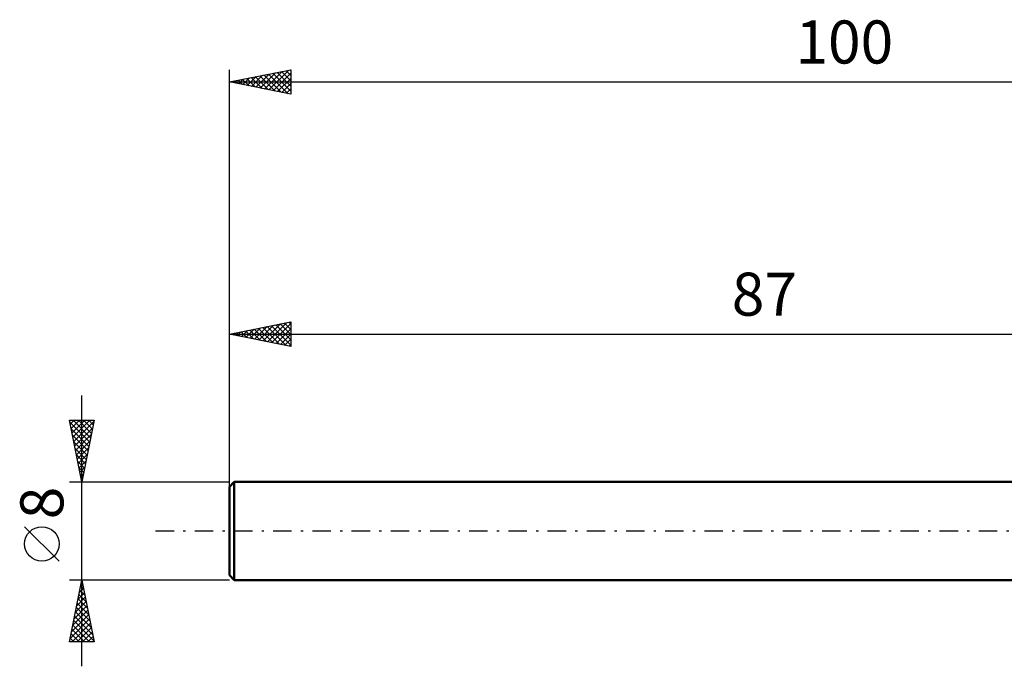
# Model space of a CAD drawing. Units: millimetres. Extents: x -104 to 56, y -22 to 42.
# Drawn here: x -104 to -24, y -11 to 42 of the extents above; entities that cross this region are included whole.
import ezdxf
from ezdxf.enums import TextEntityAlignment as Align

# ---------------------------------------------------------------- set-up
doc = ezdxf.new("R2010")
doc.units = ezdxf.units.MM
doc.header["$LTSCALE"] = 3.75
doc.linetypes.add('LONGDASH_DASH', pattern=[0.85, 0.4, -0.2, 0.05, -0.2])
for name, color, linetype in [('SK1', 4, 'CONTINUOUS'), ('SK2', 7, 'CONTINUOUS'), ('SK4', 2, 'LONGDASH_DASH')]:
    doc.layers.add(name, color=color, linetype=linetype)
doc.styles.get("Standard").update_dxf_attribs({"font": 'Monospac821 BT'})

msp = doc.modelspace()

# ---------------------------------------------------------------- linework, layer by layer
at = {"layer": 'SK1', "color": 4, "linetype": 'CONTINUOUS', "lineweight": 50}
for p, q in [((-86.6, 4), (-87, 3.6)), ((-87, 3.6), (-87, -3.6)), ((0, 4), (-86.6, 4)), ((-86.6, 4), (-86.6, -4)), ((-87, -3.6), (-86.6, -4)), ((-86.6, -4), (0, -4))]:
    msp.add_line(p, q, dxfattribs=at)
at = {"layer": 'SK2', "color": 7, "linetype": 'CONTINUOUS', "lineweight": 25}
for p, q in [((-87, 2), (-87, 37.5)), ((-87, 36.5), (-82, 37.5)), ((-85.553, 36.211), (-84.83, 36.934)), ((-85.229, 36.854), (-84.343, 35.969)), ((-85.2, 36.14), (-84.299, 37.04)), ((-84.875, 36.925), (-83.813, 35.863)), ((-84.846, 36.069), (-83.769, 37.146)), ((-84.522, 36.996), (-83.282, 35.756)), ((-84.492, 35.998), (-83.239, 37.252)), ((-84.168, 37.066), (-82.752, 35.65)), ((-84.139, 35.928), (-82.708, 37.358)), ((-83.815, 37.137), (-82.222, 35.544)), ((-83.785, 35.857), (-82.178, 37.464)), ((-83.461, 37.208), (-82, 35.747)), ((-83.432, 35.786), (-82, 37.218)), ((-83.107, 37.279), (-82, 36.171)), ((-82.754, 37.349), (-82, 36.595)), ((-82.4, 37.42), (-82, 37.02)), ((-82.047, 37.491), (-82, 37.444)), ((-82, 37.5), (-82, 35.5)), ((-87, 36.5), (13, 36.5)), ((-82, 35.5), (-87, 36.5)), ((-86.997, 36.501), (-86.995, 36.499)), ((-86.967, 36.493), (-86.951, 36.51)), ((-86.643, 36.571), (-86.464, 36.393)), ((-86.614, 36.423), (-86.421, 36.616)), ((-86.289, 36.642), (-85.934, 36.287)), ((-86.26, 36.352), (-85.89, 36.722)), ((-85.936, 36.713), (-85.404, 36.181)), ((-85.907, 36.281), (-85.36, 36.828)), ((-85.582, 36.784), (-84.873, 36.075)), ((-83.078, 35.716), (-82, 36.794)), ((-82.725, 35.645), (-82, 36.37)), ((-82.371, 35.574), (-82, 35.945)), ((-82.018, 35.504), (-82, 35.521)), ((-87, 4), (-87, 17)), ((-87, 16), (-82, 17)), ((-84.252, 15.45), (-82.878, 16.824)), ((-83.898, 15.38), (-82.347, 16.931)), ((-83.545, 15.309), (-82, 16.854)), ((-82.867, 16.827), (-82, 15.96)), ((-82.513, 16.897), (-82, 16.384)), ((-82.16, 16.968), (-82, 16.809)), ((-82, 17), (-82, 15)), ((-86.756, 16.049), (-86.634, 15.927)), ((-86.727, 15.945), (-86.59, 16.082)), ((-86.402, 16.12), (-86.103, 15.821)), ((-86.373, 15.875), (-86.06, 16.188)), ((-86.049, 16.19), (-85.573, 15.715)), ((-86.019, 15.804), (-85.529, 16.294)), ((-85.695, 16.261), (-85.043, 15.609)), ((-85.666, 15.733), (-84.999, 16.4)), ((-85.342, 16.332), (-84.512, 15.502)), ((-85.312, 15.662), (-84.469, 16.506)), ((-84.988, 16.402), (-83.982, 15.396)), ((-84.959, 15.592), (-83.938, 16.612)), ((-84.634, 16.473), (-83.452, 15.29)), ((-84.605, 15.521), (-83.408, 16.718)), ((-84.281, 16.544), (-82.921, 15.184)), ((-83.927, 16.615), (-82.391, 15.078)), ((-83.574, 16.685), (-82, 15.111)), ((-83.22, 16.756), (-82, 15.536)), ((-83.191, 15.238), (-82, 16.429)), ((-87, 16), (0, 16)), ((-82, 15), (-87, 16)), ((-82.837, 15.167), (-82, 16.005)), ((-82.484, 15.097), (-82, 15.581)), ((-82.13, 15.026), (-82, 15.156)), ((-99, -11), (-99, 11)), ((-99, 4), (-100, 9)), ((-100, 9), (-98, 9)), ((-99.968, 8.838), (-98.355, 7.225)), ((-99.935, 8.676), (-99.612, 9)), ((-99.865, 8.323), (-99.187, 9)), ((-99.794, 7.969), (-98.763, 9)), ((-99.723, 7.616), (-98.339, 9)), ((-99.705, 9), (-98.284, 7.579)), ((-99.652, 7.262), (-98.021, 8.893)), ((-99.281, 9), (-98.214, 7.932)), ((-98, 9), (-99, 4)), ((-98.857, 9), (-98.143, 8.286)), ((-98.433, 9), (-98.072, 8.639)), ((-98.008, 9), (-98.001, 8.993)), ((-99.862, 8.308), (-98.426, 6.872)), ((-99.582, 6.909), (-98.127, 8.363)), ((-99.755, 7.777), (-98.496, 6.518)), ((-99.649, 7.247), (-98.567, 6.165)), ((-99.511, 6.555), (-98.233, 7.833)), ((-99.44, 6.201), (-98.34, 7.302)), ((-99.543, 6.717), (-98.638, 5.811)), ((-99.37, 5.848), (-98.446, 6.772)), ((-99.437, 6.186), (-98.709, 5.457)), ((-99.331, 5.656), (-98.779, 5.104)), ((-99.299, 5.494), (-98.552, 6.242)), ((-99.228, 5.141), (-98.658, 5.711)), ((-99.225, 5.126), (-98.85, 4.75)), ((-99.157, 4.787), (-98.764, 5.181)), ((-99.119, 4.595), (-98.921, 4.397)), ((-99.087, 4.434), (-98.87, 4.651)), ((-99.016, 4.08), (-98.976, 4.12)), ((-99.013, 4.065), (-98.991, 4.043)), ((-100, 4), (-87, 4)), ((-100.85, -2.45), (-103.65, 0.35)), ((-99, -4), (-100, -4)), ((-100, -9), (-99, -4)), ((-87, -4), (-99, -4)), ((-99, -4), (-98, -9)), ((-99.203, -5.017), (-98.864, -4.678)), ((-99.097, -4.486), (-98.935, -4.324)), ((-99.092, -4.461), (-98.862, -4.692)), ((-99.021, -4.107), (-98.968, -4.161)), ((-99.415, -6.077), (-98.723, -5.385)), ((-99.309, -5.547), (-98.794, -5.031)), ((-99.304, -5.522), (-98.543, -6.283)), ((-99.234, -5.168), (-98.65, -5.752)), ((-99.163, -4.815), (-98.756, -5.222)), ((-99.628, -7.138), (-98.582, -6.092)), ((-99.522, -6.608), (-98.652, -5.738)), ((-99.446, -6.229), (-98.331, -7.343)), ((-99.375, -5.875), (-98.437, -6.813)), ((-99.946, -8.729), (-98.369, -7.153)), ((-99.84, -8.199), (-98.44, -6.799)), ((-99.734, -7.668), (-98.511, -6.446)), ((-99.587, -6.936), (-98.119, -8.404)), ((-99.516, -6.582), (-98.225, -7.874)), ((-99.799, -7.997), (-98.796, -9)), ((-99.793, -9), (-98.299, -7.506)), ((-99.729, -7.643), (-98.372, -9)), ((-99.658, -7.289), (-98.013, -8.934)), ((-99.368, -9), (-98.228, -7.86)), ((-99.941, -8.704), (-99.644, -9)), ((-99.87, -8.35), (-99.22, -9)), ((-98.944, -9), (-98.157, -8.213)), ((-98.52, -9), (-98.087, -8.567)), ((-98, -9), (-100, -9)), ((-98.095, -9), (-98.016, -8.92))]:
    msp.add_line(p, q, dxfattribs=at)
msp.add_circle((-102.25, -1.05), 1.4, dxfattribs=at)
at = {"layer": 'SK4', "color": 2, "linetype": 'LONGDASH_DASH', "lineweight": 25}
msp.add_line((-93, 0), (19, 0), dxfattribs=at)

# ---------------------------------------------------------------- texts
at = {"layer": 'SK2', "color": 7, "linetype": 'CONTINUOUS', "lineweight": 25}
for s, p in [('100', (-37, 38)), ('87', (-43.5, 17.5))]:
    msp.add_text(s, height=3.5, dxfattribs=at).set_placement(p, align=Align.CENTER)
msp.add_text('8', height=3.5, rotation=90, dxfattribs=at).set_placement((-100.5, 2.275), align=Align.CENTER)

doc.saveas('drawing.dxf')
